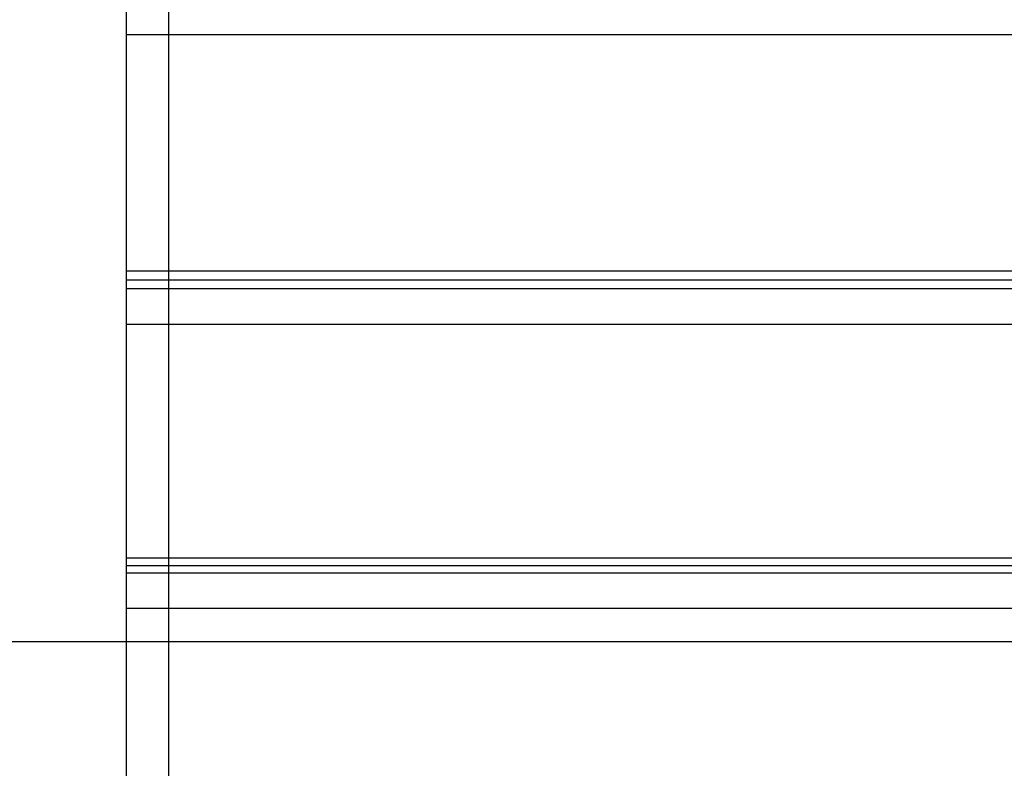
# Model space of a CAD drawing. Extents: x -44.1 to 44.1, y -36 to 36.
# Drawn here: x -24.8 to -20.2, y -3.1 to 0.4 of the extents above; entities that cross this region are included whole.
import ezdxf

# ---------------------------------------------------------------- set-up
doc = ezdxf.new("R2010")
doc.units = 0
doc.layers.get('0').update_dxf_attribs({"linetype": 'CONTINUOUS'})

msp = doc.modelspace()

# ---------------------------------------------------------------- linework, layer by layer
at = {"color": 0}
for points in [[(-24.1145, -26.9737), (-24.1145, 35.9332)], [(-24.1145, -26.9737), (-24.1145, 35.9332)], [(-24.1145, -26.9737), (-24.1145, 35.9332)], [(-24.1145, -26.9737), (-24.1145, 35.9332)], [(-24.1145, -26.9737), (-24.1145, 35.9332)], [(-24.1145, -26.9737), (-24.1145, 35.9332)], [(-24.1145, -26.9737), (-24.1145, 35.9332)], [(-24.1145, -26.9737), (-24.1145, 35.9332)], [(-24.1145, -26.9737), (-24.1145, 35.9332)], [(-24.1145, -26.9737), (-24.1145, 35.9332)], [(-24.1145, -26.9737), (-24.1145, 35.9332)], [(-24.1145, -26.9737), (-24.1145, 35.9332)], [(-24.1145, -26.9737), (-24.1145, 35.9332)], [(-24.1145, -26.9737), (-24.1145, 35.9332)], [(-24.1145, -26.9737), (-24.1145, 35.9332)], [(-24.1145, -26.9737), (-24.1145, 35.9332)], [(-24.1145, -26.9737), (-24.1145, 35.9332)], [(-24.1145, -26.9737), (-24.1145, 35.9332)], [(-24.1145, -26.9737), (-24.1145, 35.9332)], [(-24.1145, -26.9737), (-24.1145, 35.9332)], [(-24.1145, -26.9737), (-24.1145, 35.9332)], [(-24.3147, 0.3455), (-24.3147, 0.5151)], [(-24.3147, 0.3455), (-24.3147, 0.5151)], [(-24.3147, 0.3455), (-24.3147, 0.5151)], [(-24.3147, 0.3455), (-24.3147, 0.5151)], [(-24.3147, 0.3455), (-24.3147, 0.5151)], [(-24.3147, 0.3455), (-24.3147, 0.5151)], [(-24.3147, 0.3455), (-24.3147, 0.5151)], [(-24.3147, 0.3455), (-24.3147, 0.5151)], [(-24.3147, 0.3455), (-24.3147, 0.5151)], [(-24.3147, 0.3455), (-24.3147, 0.5151)], [(-24.3147, 0.3455), (-24.3147, 0.5151)], [(-24.3147, 0.3455), (-24.3147, 0.5151)], [(-24.3147, 0.3455), (-24.3147, 0.5151)], [(-24.3147, 0.3455), (-24.3147, 0.5151)], [(-24.3147, 0.3455), (-24.3147, 0.5151)], [(-24.3147, 0.3455), (-24.3147, 0.5151)], [(-24.3147, 0.3455), (-24.3147, 0.5151)], [(-24.3147, 0.3455), (-24.3147, 0.5151)], [(-24.3147, 0.3455), (-24.3147, 0.5151)], [(-24.3147, 0.3455), (-24.3147, 0.5151)], [(-24.3147, 0.3455), (-24.3147, 0.5151)], [(-24.3147, 0.3455), (-24.3147, 0.3455)], [(-24.3147, 0.3455), (-24.3147, 0.3455)], [(-24.3147, -0.7666), (-24.3147, 0.3455)], [(-24.3147, -0.7666), (-24.3147, 0.3455)], [(-24.3147, -0.7666), (-24.3147, 0.3455)], [(-24.3147, -0.7666), (-24.3147, 0.3455)], [(-24.3147, -0.7666), (-24.3147, 0.3455)], [(-24.3147, -0.7666), (-24.3147, 0.3455)], [(-24.3147, -0.7666), (-24.3147, 0.3455)], [(-24.3147, -0.7666), (-24.3147, 0.3455)], [(-24.3147, -0.7666), (-24.3147, 0.3455)], [(-24.3147, -0.7666), (-24.3147, 0.3455)], [(-24.3147, -0.7666), (-24.3147, 0.3455)], [(-24.3147, -0.7666), (-24.3147, 0.3455)], [(-24.3147, -0.7666), (-24.3147, 0.3455)], [(-24.3147, -0.7666), (-24.3147, 0.3455)], [(-24.3147, -0.7666), (-24.3147, 0.3455)], [(-24.3147, -0.7666), (-24.3147, 0.3455)], [(-24.3147, -0.7666), (-24.3147, 0.3455)], [(-24.3147, -0.7666), (-24.3147, 0.3455)], [(-24.3147, -0.7666), (-24.3147, 0.3455)], [(-24.3147, -0.7666), (-24.3147, 0.3455)], [(-24.3147, -0.7666), (-24.3147, 0.3455)], [(-24.3147, 0.3455), (-24.3147, 0.3455)], [(-24.3147, 0.3455), (-11.3147, 0.3455)], [(-24.3147, 0.3455), (-11.3147, 0.3455)], [(-24.3147, 0.3455), (-11.3147, 0.3455)], [(-24.3147, 0.3455), (-11.3147, 0.3455)], [(-24.3147, 0.3455), (-11.3147, 0.3455)], [(-24.3147, 0.3455), (-11.3147, 0.3455)], [(-24.3147, 0.3455), (-11.3147, 0.3455)], [(-24.3147, 0.3455), (-11.3147, 0.3455)], [(-24.3147, 0.3455), (-11.3147, 0.3455)], [(-24.3147, 0.3455), (-11.3147, 0.3455)], [(-24.3147, 0.3455), (-11.3147, 0.3455)], [(-24.3147, 0.3455), (-11.3147, 0.3455)], [(-24.3147, 0.3455), (-11.3147, 0.3455)], [(-24.3147, 0.3455), (-11.3147, 0.3455)], [(-24.3147, 0.3455), (-11.3147, 0.3455)], [(-24.3147, 0.3455), (-11.3147, 0.3455)], [(-24.3147, 0.3455), (-11.3147, 0.3455)], [(-24.3147, 0.3455), (-11.3147, 0.3455)], [(-24.3147, 0.3455), (-11.3147, 0.3455)], [(-24.3147, 0.3455), (-11.3147, 0.3455)], [(-24.3147, 0.3455), (-11.3147, 0.3455)], [(-24.3147, -0.7666), (-24.3147, -0.7666)], [(-24.3147, -0.7666), (-24.3147, -0.7666)], [(-24.3147, -0.809), (-24.3147, -0.7666)], [(-24.3147, -0.809), (-24.3147, -0.7666)], [(-24.3147, -0.809), (-24.3147, -0.7666)], [(-24.3147, -0.809), (-24.3147, -0.7666)], [(-24.3147, -0.809), (-24.3147, -0.7666)], [(-24.3147, -0.809), (-24.3147, -0.7666)], [(-24.3147, -0.809), (-24.3147, -0.7666)], [(-24.3147, -0.809), (-24.3147, -0.7666)], [(-24.3147, -0.809), (-24.3147, -0.7666)], [(-24.3147, -0.809), (-24.3147, -0.7666)], [(-24.3147, -0.809), (-24.3147, -0.7666)], [(-24.3147, -0.809), (-24.3147, -0.7666)], [(-24.3147, -0.809), (-24.3147, -0.7666)], [(-24.3147, -0.809), (-24.3147, -0.7666)], [(-24.3147, -0.809), (-24.3147, -0.7666)], [(-24.3147, -0.809), (-24.3147, -0.7666)], [(-24.3147, -0.809), (-24.3147, -0.7666)], [(-24.3147, -0.809), (-24.3147, -0.7666)], [(-24.3147, -0.809), (-24.3147, -0.7666)], [(-24.3147, -0.809), (-24.3147, -0.7666)], [(-24.3147, -0.809), (-24.3147, -0.7666)], [(-24.3147, -0.7666), (-24.3147, -0.7666)], [(-24.3147, -0.7666), (-11.3147, -0.7666)], [(-24.3147, -0.7666), (-11.3147, -0.7666)], [(-24.3147, -0.7666), (-11.3147, -0.7666)], [(-24.3147, -0.7666), (-11.3147, -0.7666)], [(-24.3147, -0.7666), (-11.3147, -0.7666)], [(-24.3147, -0.7666), (-11.3147, -0.7666)], [(-24.3147, -0.7666), (-11.3147, -0.7666)], [(-24.3147, -0.7666), (-11.3147, -0.7666)], [(-24.3147, -0.7666), (-11.3147, -0.7666)], [(-24.3147, -0.7666), (-11.3147, -0.7666)], [(-24.3147, -0.7666), (-11.3147, -0.7666)], [(-24.3147, -0.7666), (-11.3147, -0.7666)], [(-24.3147, -0.7666), (-11.3147, -0.7666)], [(-24.3147, -0.7666), (-11.3147, -0.7666)], [(-24.3147, -0.7666), (-11.3147, -0.7666)], [(-24.3147, -0.7666), (-11.3147, -0.7666)], [(-24.3147, -0.7666), (-11.3147, -0.7666)], [(-24.3147, -0.7666), (-11.3147, -0.7666)], [(-24.3147, -0.7666), (-11.3147, -0.7666)], [(-24.3147, -0.7666), (-11.3147, -0.7666)], [(-24.3147, -0.7666), (-11.3147, -0.7666)], [(-24.3147, -0.809), (-24.3147, -0.809)], [(-24.3147, -0.849), (-24.3147, -0.809)], [(-24.3147, -0.849), (-24.3147, -0.809)], [(-24.3147, -0.849), (-24.3147, -0.809)], [(-24.3147, -0.849), (-24.3147, -0.809)], [(-24.3147, -0.849), (-24.3147, -0.809)], [(-24.3147, -0.849), (-24.3147, -0.809)], [(-24.3147, -0.849), (-24.3147, -0.809)], [(-24.3147, -0.849), (-24.3147, -0.809)], [(-24.3147, -0.849), (-24.3147, -0.809)], [(-24.3147, -0.849), (-24.3147, -0.809)], [(-24.3147, -0.849), (-24.3147, -0.809)], [(-24.3147, -0.849), (-24.3147, -0.809)], [(-24.3147, -0.849), (-24.3147, -0.809)], [(-24.3147, -0.849), (-24.3147, -0.809)], [(-24.3147, -0.849), (-24.3147, -0.809)], [(-24.3147, -0.849), (-24.3147, -0.809)], [(-24.3147, -0.849), (-24.3147, -0.809)], [(-24.3147, -0.849), (-24.3147, -0.809)], [(-24.3147, -0.849), (-24.3147, -0.809)], [(-24.3147, -0.849), (-24.3147, -0.809)], [(-24.3147, -0.849), (-24.3147, -0.809)], [(-24.3147, -0.809), (-24.3147, -0.809)], [(-24.3147, -0.809), (-11.3147, -0.809)], [(-24.3147, -0.809), (-11.3147, -0.809)], [(-24.3147, -0.809), (-11.3147, -0.809)], [(-24.3147, -0.809), (-11.3147, -0.809)], [(-24.3147, -0.809), (-11.3147, -0.809)], [(-24.3147, -0.809), (-11.3147, -0.809)], [(-24.3147, -0.809), (-11.3147, -0.809)], [(-24.3147, -0.809), (-11.3147, -0.809)], [(-24.3147, -0.809), (-11.3147, -0.809)], [(-24.3147, -0.809), (-11.3147, -0.809)], [(-24.3147, -0.809), (-11.3147, -0.809)], [(-24.3147, -0.809), (-11.3147, -0.809)], [(-24.3147, -0.809), (-11.3147, -0.809)], [(-24.3147, -0.809), (-11.3147, -0.809)], [(-24.3147, -0.809), (-11.3147, -0.809)], [(-24.3147, -0.809), (-11.3147, -0.809)], [(-24.3147, -0.809), (-11.3147, -0.809)], [(-24.3147, -0.809), (-11.3147, -0.809)], [(-24.3147, -0.809), (-11.3147, -0.809)], [(-24.3147, -0.809), (-11.3147, -0.809)], [(-24.3147, -0.809), (-11.3147, -0.809)], [(-24.3147, -0.809), (-24.3147, -0.809)], [(-24.3147, -0.849), (-24.3147, -0.849)], [(-24.3147, -0.849), (-24.3147, -0.849)], [(-24.3147, -1.0182), (-24.3147, -0.849)], [(-24.3147, -1.0182), (-24.3147, -0.849)], [(-24.3147, -1.0182), (-24.3147, -0.849)], [(-24.3147, -1.0182), (-24.3147, -0.849)], [(-24.3147, -1.0182), (-24.3147, -0.849)], [(-24.3147, -1.0182), (-24.3147, -0.849)], [(-24.3147, -1.0182), (-24.3147, -0.849)], [(-24.3147, -1.0182), (-24.3147, -0.849)], [(-24.3147, -1.0182), (-24.3147, -0.849)], [(-24.3147, -1.0182), (-24.3147, -0.849)], [(-24.3147, -1.0182), (-24.3147, -0.849)], [(-24.3147, -1.0182), (-24.3147, -0.849)], [(-24.3147, -1.0182), (-24.3147, -0.849)], [(-24.3147, -1.0182), (-24.3147, -0.849)], [(-24.3147, -1.0182), (-24.3147, -0.849)], [(-24.3147, -1.0182), (-24.3147, -0.849)], [(-24.3147, -1.0182), (-24.3147, -0.849)], [(-24.3147, -1.0182), (-24.3147, -0.849)], [(-24.3147, -1.0182), (-24.3147, -0.849)], [(-24.3147, -1.0182), (-24.3147, -0.849)], [(-24.3147, -1.0182), (-24.3147, -0.849)], [(-24.3147, -0.849), (-24.3147, -0.849)], [(-24.3147, -0.849), (-11.3147, -0.849)], [(-24.3147, -0.849), (-11.3147, -0.849)], [(-24.3147, -0.849), (-11.3147, -0.849)], [(-24.3147, -0.849), (-11.3147, -0.849)], [(-24.3147, -0.849), (-11.3147, -0.849)], [(-24.3147, -0.849), (-11.3147, -0.849)], [(-24.3147, -0.849), (-11.3147, -0.849)], [(-24.3147, -0.849), (-11.3147, -0.849)], [(-24.3147, -0.849), (-11.3147, -0.849)], [(-24.3147, -0.849), (-11.3147, -0.849)], [(-24.3147, -0.849), (-11.3147, -0.849)], [(-24.3147, -0.849), (-11.3147, -0.849)], [(-24.3147, -0.849), (-11.3147, -0.849)], [(-24.3147, -0.849), (-11.3147, -0.849)], [(-24.3147, -0.849), (-11.3147, -0.849)], [(-24.3147, -0.849), (-11.3147, -0.849)], [(-24.3147, -0.849), (-11.3147, -0.849)], [(-24.3147, -0.849), (-11.3147, -0.849)], [(-24.3147, -0.849), (-11.3147, -0.849)], [(-24.3147, -0.849), (-11.3147, -0.849)], [(-24.3147, -0.849), (-11.3147, -0.849)], [(-24.3147, -1.0182), (-24.3147, -1.0182)], [(-24.3147, -1.0182), (-24.3147, -1.0182)], [(-24.3147, -2.1168), (-24.3147, -1.0182)], [(-24.3147, -2.1168), (-24.3147, -1.0182)], [(-24.3147, -2.1168), (-24.3147, -1.0182)], [(-24.3147, -2.1168), (-24.3147, -1.0182)], [(-24.3147, -2.1168), (-24.3147, -1.0182)], [(-24.3147, -2.1168), (-24.3147, -1.0182)], [(-24.3147, -2.1168), (-24.3147, -1.0182)], [(-24.3147, -2.1168), (-24.3147, -1.0182)], [(-24.3147, -2.1168), (-24.3147, -1.0182)], [(-24.3147, -2.1168), (-24.3147, -1.0182)], [(-24.3147, -2.1168), (-24.3147, -1.0182)], [(-24.3147, -2.1168), (-24.3147, -1.0182)], [(-24.3147, -2.1168), (-24.3147, -1.0182)], [(-24.3147, -2.1168), (-24.3147, -1.0182)], [(-24.3147, -2.1168), (-24.3147, -1.0182)], [(-24.3147, -2.1168), (-24.3147, -1.0182)], [(-24.3147, -2.1168), (-24.3147, -1.0182)], [(-24.3147, -2.1168), (-24.3147, -1.0182)], [(-24.3147, -2.1168), (-24.3147, -1.0182)], [(-24.3147, -2.1168), (-24.3147, -1.0182)], [(-24.3147, -2.1168), (-24.3147, -1.0182)], [(-24.3147, -1.0182), (-24.3147, -1.0182)], [(-24.3147, -1.0182), (-11.3147, -1.0182)], [(-24.3147, -1.0182), (-11.3147, -1.0182)], [(-24.3147, -1.0182), (-11.3147, -1.0182)], [(-24.3147, -1.0182), (-11.3147, -1.0182)], [(-24.3147, -1.0182), (-11.3147, -1.0182)], [(-24.3147, -1.0182), (-11.3147, -1.0182)], [(-24.3147, -1.0182), (-11.3147, -1.0182)], [(-24.3147, -1.0182), (-11.3147, -1.0182)], [(-24.3147, -1.0182), (-11.3147, -1.0182)], [(-24.3147, -1.0182), (-11.3147, -1.0182)], [(-24.3147, -1.0182), (-11.3147, -1.0182)], [(-24.3147, -1.0182), (-11.3147, -1.0182)], [(-24.3147, -1.0182), (-11.3147, -1.0182)], [(-24.3147, -1.0182), (-11.3147, -1.0182)], [(-24.3147, -1.0182), (-11.3147, -1.0182)], [(-24.3147, -1.0182), (-11.3147, -1.0182)], [(-24.3147, -1.0182), (-11.3147, -1.0182)], [(-24.3147, -1.0182), (-11.3147, -1.0182)], [(-24.3147, -1.0182), (-11.3147, -1.0182)], [(-24.3147, -1.0182), (-11.3147, -1.0182)], [(-24.3147, -1.0182), (-11.3147, -1.0182)], [(-24.3147, -2.1168), (-24.3147, -2.1168)], [(-24.3147, -2.1168), (-24.3147, -2.1168)], [(-24.3147, -2.1533), (-24.3147, -2.1168)], [(-24.3147, -2.1533), (-24.3147, -2.1168)], [(-24.3147, -2.1533), (-24.3147, -2.1168)], [(-24.3147, -2.1533), (-24.3147, -2.1168)], [(-24.3147, -2.1533), (-24.3147, -2.1168)], [(-24.3147, -2.1533), (-24.3147, -2.1168)], [(-24.3147, -2.1533), (-24.3147, -2.1168)], [(-24.3147, -2.1533), (-24.3147, -2.1168)], [(-24.3147, -2.1533), (-24.3147, -2.1168)], [(-24.3147, -2.1533), (-24.3147, -2.1168)], [(-24.3147, -2.1533), (-24.3147, -2.1168)], [(-24.3147, -2.1533), (-24.3147, -2.1168)], [(-24.3147, -2.1533), (-24.3147, -2.1168)], [(-24.3147, -2.1533), (-24.3147, -2.1168)], [(-24.3147, -2.1533), (-24.3147, -2.1168)], [(-24.3147, -2.1533), (-24.3147, -2.1168)], [(-24.3147, -2.1533), (-24.3147, -2.1168)], [(-24.3147, -2.1533), (-24.3147, -2.1168)], [(-24.3147, -2.1533), (-24.3147, -2.1168)], [(-24.3147, -2.1533), (-24.3147, -2.1168)], [(-24.3147, -2.1533), (-24.3147, -2.1168)], [(-24.3147, -2.1168), (-24.3147, -2.1168)], [(-24.3147, -2.1168), (-11.3147, -2.1168)], [(-24.3147, -2.1168), (-11.3147, -2.1168)], [(-24.3147, -2.1168), (-11.3147, -2.1168)], [(-24.3147, -2.1168), (-11.3147, -2.1168)], [(-24.3147, -2.1168), (-11.3147, -2.1168)], [(-24.3147, -2.1168), (-11.3147, -2.1168)], [(-24.3147, -2.1168), (-11.3147, -2.1168)], [(-24.3147, -2.1168), (-11.3147, -2.1168)], [(-24.3147, -2.1168), (-11.3147, -2.1168)], [(-24.3147, -2.1168), (-11.3147, -2.1168)], [(-24.3147, -2.1168), (-11.3147, -2.1168)], [(-24.3147, -2.1168), (-11.3147, -2.1168)], [(-24.3147, -2.1168), (-11.3147, -2.1168)], [(-24.3147, -2.1168), (-11.3147, -2.1168)], [(-24.3147, -2.1168), (-11.3147, -2.1168)], [(-24.3147, -2.1168), (-11.3147, -2.1168)], [(-24.3147, -2.1168), (-11.3147, -2.1168)], [(-24.3147, -2.1168), (-11.3147, -2.1168)], [(-24.3147, -2.1168), (-11.3147, -2.1168)], [(-24.3147, -2.1168), (-11.3147, -2.1168)], [(-24.3147, -2.1168), (-11.3147, -2.1168)], [(-24.3147, -2.1533), (-24.3147, -2.1533)], [(-24.3147, -2.1875), (-24.3147, -2.1533)], [(-24.3147, -2.1875), (-24.3147, -2.1533)], [(-24.3147, -2.1875), (-24.3147, -2.1533)], [(-24.3147, -2.1875), (-24.3147, -2.1533)], [(-24.3147, -2.1875), (-24.3147, -2.1533)], [(-24.3147, -2.1875), (-24.3147, -2.1533)], [(-24.3147, -2.1875), (-24.3147, -2.1533)], [(-24.3147, -2.1875), (-24.3147, -2.1533)], [(-24.3147, -2.1875), (-24.3147, -2.1533)], [(-24.3147, -2.1875), (-24.3147, -2.1533)], [(-24.3147, -2.1875), (-24.3147, -2.1533)], [(-24.3147, -2.1875), (-24.3147, -2.1533)], [(-24.3147, -2.1875), (-24.3147, -2.1533)], [(-24.3147, -2.1875), (-24.3147, -2.1533)], [(-24.3147, -2.1875), (-24.3147, -2.1533)], [(-24.3147, -2.1875), (-24.3147, -2.1533)], [(-24.3147, -2.1875), (-24.3147, -2.1533)], [(-24.3147, -2.1875), (-24.3147, -2.1533)], [(-24.3147, -2.1875), (-24.3147, -2.1533)], [(-24.3147, -2.1875), (-24.3147, -2.1533)], [(-24.3147, -2.1875), (-24.3147, -2.1533)], [(-24.3147, -2.1533), (-24.3147, -2.1533)], [(-24.3147, -2.1533), (-11.3147, -2.1533)], [(-24.3147, -2.1533), (-11.3147, -2.1533)], [(-24.3147, -2.1533), (-11.3147, -2.1533)], [(-24.3147, -2.1533), (-11.3147, -2.1533)], [(-24.3147, -2.1533), (-11.3147, -2.1533)], [(-24.3147, -2.1533), (-11.3147, -2.1533)], [(-24.3147, -2.1533), (-11.3147, -2.1533)], [(-24.3147, -2.1533), (-11.3147, -2.1533)], [(-24.3147, -2.1533), (-11.3147, -2.1533)], [(-24.3147, -2.1533), (-11.3147, -2.1533)], [(-24.3147, -2.1533), (-11.3147, -2.1533)], [(-24.3147, -2.1533), (-11.3147, -2.1533)], [(-24.3147, -2.1533), (-11.3147, -2.1533)], [(-24.3147, -2.1533), (-11.3147, -2.1533)], [(-24.3147, -2.1533), (-11.3147, -2.1533)], [(-24.3147, -2.1533), (-11.3147, -2.1533)], [(-24.3147, -2.1533), (-11.3147, -2.1533)], [(-24.3147, -2.1533), (-11.3147, -2.1533)], [(-24.3147, -2.1533), (-11.3147, -2.1533)], [(-24.3147, -2.1533), (-11.3147, -2.1533)], [(-24.3147, -2.1533), (-11.3147, -2.1533)], [(-24.3147, -2.1533), (-24.3147, -2.1533)], [(-24.3147, -2.1875), (-24.3147, -2.1875)], [(-24.3147, -2.1875), (-24.3147, -2.1875)], [(-24.3147, -2.3545), (-24.3147, -2.1875)], [(-24.3147, -2.3545), (-24.3147, -2.1875)], [(-24.3147, -2.3545), (-24.3147, -2.1875)], [(-24.3147, -2.3545), (-24.3147, -2.1875)], [(-24.3147, -2.3545), (-24.3147, -2.1875)], [(-24.3147, -2.3545), (-24.3147, -2.1875)], [(-24.3147, -2.3545), (-24.3147, -2.1875)], [(-24.3147, -2.3545), (-24.3147, -2.1875)], [(-24.3147, -2.3545), (-24.3147, -2.1875)], [(-24.3147, -2.3545), (-24.3147, -2.1875)], [(-24.3147, -2.3545), (-24.3147, -2.1875)], [(-24.3147, -2.3545), (-24.3147, -2.1875)], [(-24.3147, -2.3545), (-24.3147, -2.1875)], [(-24.3147, -2.3545), (-24.3147, -2.1875)], [(-24.3147, -2.3545), (-24.3147, -2.1875)], [(-24.3147, -2.3545), (-24.3147, -2.1875)], [(-24.3147, -2.3545), (-24.3147, -2.1875)], [(-24.3147, -2.3545), (-24.3147, -2.1875)], [(-24.3147, -2.3545), (-24.3147, -2.1875)], [(-24.3147, -2.3545), (-24.3147, -2.1875)], [(-24.3147, -2.3545), (-24.3147, -2.1875)], [(-24.3147, -2.1875), (-24.3147, -2.1875)], [(-24.3147, -2.1875), (-11.3147, -2.1875)], [(-24.3147, -2.1875), (-11.3147, -2.1875)], [(-24.3147, -2.1875), (-11.3147, -2.1875)], [(-24.3147, -2.1875), (-11.3147, -2.1875)], [(-24.3147, -2.1875), (-11.3147, -2.1875)], [(-24.3147, -2.1875), (-11.3147, -2.1875)], [(-24.3147, -2.1875), (-11.3147, -2.1875)], [(-24.3147, -2.1875), (-11.3147, -2.1875)], [(-24.3147, -2.1875), (-11.3147, -2.1875)], [(-24.3147, -2.1875), (-11.3147, -2.1875)], [(-24.3147, -2.1875), (-11.3147, -2.1875)], [(-24.3147, -2.1875), (-11.3147, -2.1875)], [(-24.3147, -2.1875), (-11.3147, -2.1875)], [(-24.3147, -2.1875), (-11.3147, -2.1875)], [(-24.3147, -2.1875), (-11.3147, -2.1875)], [(-24.3147, -2.1875), (-11.3147, -2.1875)], [(-24.3147, -2.1875), (-11.3147, -2.1875)], [(-24.3147, -2.1875), (-11.3147, -2.1875)], [(-24.3147, -2.1875), (-11.3147, -2.1875)], [(-24.3147, -2.1875), (-11.3147, -2.1875)], [(-24.3147, -2.1875), (-11.3147, -2.1875)], [(-24.3147, -2.3545), (-24.3147, -2.3545)], [(-24.3147, -2.3545), (-24.3147, -2.3545)], [(-24.3147, -3.4275), (-24.3147, -2.3545)], [(-24.3147, -3.4275), (-24.3147, -2.3545)], [(-24.3147, -3.4275), (-24.3147, -2.3545)], [(-24.3147, -3.4275), (-24.3147, -2.3545)], [(-24.3147, -3.4275), (-24.3147, -2.3545)], [(-24.3147, -3.4275), (-24.3147, -2.3545)], [(-24.3147, -3.4275), (-24.3147, -2.3545)], [(-24.3147, -3.4275), (-24.3147, -2.3545)], [(-24.3147, -3.4275), (-24.3147, -2.3545)], [(-24.3147, -3.4275), (-24.3147, -2.3545)], [(-24.3147, -3.4275), (-24.3147, -2.3545)], [(-24.3147, -3.4275), (-24.3147, -2.3545)], [(-24.3147, -3.4275), (-24.3147, -2.3545)], [(-24.3147, -3.4275), (-24.3147, -2.3545)], [(-24.3147, -3.4275), (-24.3147, -2.3545)], [(-24.3147, -3.4275), (-24.3147, -2.3545)], [(-24.3147, -3.4275), (-24.3147, -2.3545)], [(-24.3147, -3.4275), (-24.3147, -2.3545)], [(-24.3147, -3.4275), (-24.3147, -2.3545)], [(-24.3147, -3.4275), (-24.3147, -2.3545)], [(-24.3147, -3.4275), (-24.3147, -2.3545)], [(-24.3147, -2.3545), (-24.3147, -2.3545)], [(-24.3147, -2.3545), (-11.3147, -2.3545)], [(-24.3147, -2.3545), (-11.3147, -2.3545)], [(-24.3147, -2.3545), (-11.3147, -2.3545)], [(-24.3147, -2.3545), (-11.3147, -2.3545)], [(-24.3147, -2.3545), (-11.3147, -2.3545)], [(-24.3147, -2.3545), (-11.3147, -2.3545)], [(-24.3147, -2.3545), (-11.3147, -2.3545)], [(-24.3147, -2.3545), (-11.3147, -2.3545)], [(-24.3147, -2.3545), (-11.3147, -2.3545)], [(-24.3147, -2.3545), (-11.3147, -2.3545)], [(-24.3147, -2.3545), (-11.3147, -2.3545)], [(-24.3147, -2.3545), (-11.3147, -2.3545)], [(-24.3147, -2.3545), (-11.3147, -2.3545)], [(-24.3147, -2.3545), (-11.3147, -2.3545)], [(-24.3147, -2.3545), (-11.3147, -2.3545)], [(-24.3147, -2.3545), (-11.3147, -2.3545)], [(-24.3147, -2.3545), (-11.3147, -2.3545)], [(-24.3147, -2.3545), (-11.3147, -2.3545)], [(-24.3147, -2.3545), (-11.3147, -2.3545)], [(-24.3147, -2.3545), (-11.3147, -2.3545)], [(-24.3147, -2.3545), (-11.3147, -2.3545)], [(35.7853, -2.5121), (-43.6225, -2.5121)], [(35.7853, -2.5121), (-43.6225, -2.5121)], [(35.7853, -2.5121), (-43.6225, -2.5121)], [(35.7853, -2.5121), (-43.6225, -2.5121)], [(35.7853, -2.5121), (-43.6225, -2.5121)], [(35.7853, -2.5121), (-43.6225, -2.5121)], [(35.7853, -2.5121), (-43.6225, -2.5121)], [(35.7853, -2.5121), (-43.6225, -2.5121)], [(35.7853, -2.5121), (-43.6225, -2.5121)], [(35.7853, -2.5121), (-43.6225, -2.5121)], [(35.7853, -2.5121), (-43.6225, -2.5121)], [(35.7853, -2.5121), (-43.6225, -2.5121)], [(35.7853, -2.5121), (-43.6225, -2.5121)], [(35.7853, -2.5121), (-43.6225, -2.5121)], [(35.7853, -2.5121), (-43.6225, -2.5121)], [(35.7853, -2.5121), (-43.6225, -2.5121)], [(35.7853, -2.5121), (-43.6225, -2.5121)], [(35.7853, -2.5121), (-43.6225, -2.5121)], [(35.7853, -2.5121), (-43.6225, -2.5121)], [(35.7853, -2.5121), (-43.6225, -2.5121)], [(35.7853, -2.5121), (-43.6225, -2.5121)]]:
    msp.add_lwpolyline(points, dxfattribs=at)

doc.saveas('drawing.dxf')
